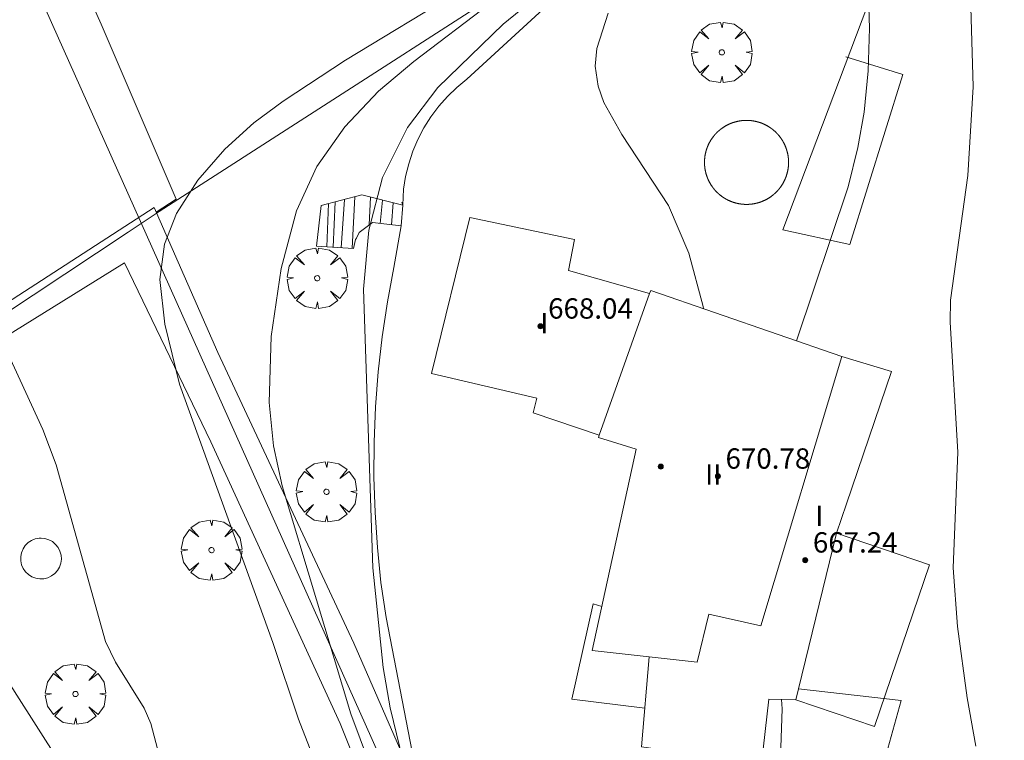
# Model space of a CAD drawing. Units: millimetres. Extents: x 421000 to 422002, y 4487999 to 4488501.
# Drawn here: x 421257 to 421296, y 4488320 to 4488349 of the extents above; entities that cross this region are included whole.
import ezdxf

# ---------------------------------------------------------------- set-up
doc = ezdxf.new("R2010")
doc.units = ezdxf.units.MM
doc.header["$MEASUREMENT"] = 0
doc.layers.get('0').update_dxf_attribs({"lineweight": 9})
for name, color, linetype, lineweight in [('f012003p_num_plantas', 252, 'Continuous', 9), ('f050002l_curvanivel_cgn', 23, 'Continuous', 9), ('f050002l_curvanivel_mae', 213, 'Continuous', 9), ('f050009p_puntocotaconstruccionelevada', 211, 'Continuous', 9), ('f061013p_arbol', 91, 'Continuous', 9), ('f070045l_muro_mur', 30, 'MURO2', 9), ('f070045l_muro_tap', 11, 'MURO2', 9), ('f070047l_seto', 91, 'Continuous', 9), ('f070048l_alambrada', 7, 'ALAMBRADA_3', 9), ('f070056l_edificacion_els', 22, 'Continuous', 9), ('f070056l_edificacion_med', 221, 'Continuous', 9), ('f070056s_edificacion_edi', 240, 'Continuous', 9), ('f070058l_elementoconstruido_bordillo', 30, 'Continuous', 9), ('f071028l_acera_escalera', 11, 'Continuous', 9), ('f071028s_acera_escalera', 11, 'Continuous', 9)]:
    doc.layers.add(name, color=color, linetype=linetype, lineweight=lineweight)
doc.styles.get("Standard").update_dxf_attribs({"font": 'arial.ttf'})
doc.styles.add('Style-s7210005_h', font='txt')
doc.linetypes.add('ALAMBRADA_3', pattern='A,6.1e-05,[1,alambrada_3.shx,S=1,R=0,X=0,Y=0],-6.119413', length=6.119474)
doc.linetypes.add('MURO2', pattern='A,3.1e-05,[1,muro2.shx,S=1,R=0,X=0,Y=0],-3.058844', length=3.058875)

# ---------------------------------------------------------------- blocks, each defined once
blk = doc.blocks.new('punto_cota_construccion_elevada')
at = {"layer": 'f050009p_puntocotaconstruccionelevada'}
h = blk.add_hatch(color=256, dxfattribs=at)
h.dxf.hatch_style = 1
edge = h.paths.add_edge_path()
edge.add_arc((0, 0), 0.1, 0, 360)
blk.add_circle((0, 0), 0.1, dxfattribs=at)
blk = doc.blocks.new('arbol')
at = {"color": 0, "linetype": 'Continuous', "lineweight": 0, "flags": 128}
for points in [[(0.96, 0.012), (1.2, 0.036), (1.128, 0.468), (0.888, 0.804), (0.528, 0.528), (0.816, 0.876), (0.48, 1.104), (0.048, 1.176), (0.012, 0.96), (-0.048, 1.176), (-0.48, 1.104), (-0.816, 0.876), (-0.504, 0.528), (-0.864, 0.804), (-1.104, 0.468), (-1.188, 0.036), (-0.936, 0.012)], [(-0.936, 0.012), (-1.188, -0.048), (-1.104, -0.48), (-0.864, -0.804), (-0.504, -0.504), (-0.816, -0.876), (-0.48, -1.116)], [(-0.48, -1.116), (-0.048, -1.188), (0.012, -0.936), (0.048, -1.188), (0.48, -1.116), (0.816, -0.876), (0.528, -0.504), (0.888, -0.804), (1.128, -0.48), (1.2, -0.048), (0.96, 0.012)]]:
    blk.add_lwpolyline(points, dxfattribs=at)
at = {"color": 0, "linetype": 'Continuous', "lineweight": 0, "extrusion": (0, 0, -1)}
for start, end in [(180.0229, 7.5946), (7.2233, 180.0229)]:
    blk.add_arc((0, 0), 0.104, start, end, dxfattribs=at)

msp = doc.modelspace()

# ---------------------------------------------------------------- linework, layer by layer
at = {"layer": 'f050002l_curvanivel_cgn'}
for points in [[(421272.341, 4488316.299, 666), (421270.469, 4488321.328, 666), (421267.772, 4488330.295, 666), (421267.428, 4488331.872, 666), (421267.258, 4488333.572, 666), (421267.341, 4488336.173, 666), (421267.729, 4488338.85, 666), (421268.328, 4488341.12, 666), (421269.134, 4488342.864, 666), (421270.234, 4488344.421, 666), (421271.559, 4488345.824, 666), (421272.951, 4488346.998, 666), (421278.953, 4488351.57, 666)], [(421271.266, 4488313.751, 667), (421268.41, 4488321.119, 667), (421267.397, 4488324.133, 667), (421263.735, 4488334.296, 667), (421263.153, 4488336.654, 667), (421262.962, 4488338.418, 667), (421263.137, 4488339.806, 667), (421263.609, 4488341.008, 667), (421264.453, 4488342.324, 667), (421265.513, 4488343.541, 667), (421266.652, 4488344.572, 667), (421267.805, 4488345.432, 667), (421270.257, 4488347.041, 667), (421274.809, 4488349.818, 667)], [(421288.006, 4488336, 663), (421290.027, 4488342.062, 663), (421290.414, 4488343.614, 663), (421290.658, 4488345, 663), (421290.822, 4488346.629, 663), (421290.867, 4488348.305, 663), (421290.817, 4488349.981, 663)], [(421295.059, 4488320.048, 662), (421294.715, 4488321.955, 662), (421294.336, 4488324.756, 662), (421294.167, 4488327.072, 662), (421294.342, 4488331.624, 662), (421294.046, 4488336.737, 662), (421294.059, 4488337.594, 662), (421294.74, 4488342.504, 662), (421294.943, 4488345.989, 662), (421294.855, 4488349.126, 662)], [(421284.345, 4488337.263, 664), (421284.333, 4488337.349, 664), (421283.764, 4488339.454, 664), (421282.964, 4488341.323, 664), (421281.129, 4488344.117, 664), (421280.419, 4488345.374, 664), (421280.193, 4488346.021, 664), (421280.086, 4488346.813, 664), (421280.147, 4488347.506, 664), (421280.595, 4488348.893, 664)], [(421271.155, 4488276.576, 668), (421270.889, 4488277.376, 668), (421269.658, 4488279.836, 668), (421268.731, 4488281.489, 668), (421267.702, 4488283.073, 668), (421265.158, 4488286.389, 668), (421264.634, 4488287.294, 668), (421264.078, 4488288.657, 668), (421263.85, 4488289.55, 668), (421263.684, 4488291.304, 668), (421264.005, 4488301.582, 668), (421263.896, 4488309.61, 668), (421263.74, 4488311.9, 668), (421263.147, 4488316.076, 668), (421262.927, 4488319.699, 668), (421262.607, 4488320.938, 668), (421262.342, 4488321.545, 668), (421261.218, 4488323.35, 668), (421260.817, 4488324.172, 668), (421258.886, 4488331.118, 668), (421258.357, 4488332.514, 668), (421257.02, 4488335.427, 668)], [(421296.174, 4488268.37, 663), (421293.954, 4488272.422, 663), (421293.621, 4488273.06, 663), (421291.392, 4488277.336, 663), (421290.802, 4488278.667, 663), (421289.127, 4488283.925, 663), (421288.227, 4488288.227, 663), (421287.135, 4488291.829, 663), (421286.817, 4488293.356, 663), (421286.786, 4488294.629, 663), (421287.071, 4488296.155, 663), (421287.652, 4488297.627, 663), (421288.982, 4488300.527, 663), (421289.367, 4488301.968, 663), (421289.456, 4488302.694, 663), (421289.459, 4488303.419, 663), (421289.25, 4488304.639, 663), (421287.8, 4488308.677, 663), (421287.492, 4488309.839, 663), (421287.304, 4488311.203, 663), (421287.199, 4488314.643, 663), (421287.438, 4488321.517, 663), (421287.413, 4488321.889, 663)]]:
    msp.add_polyline3d(points, dxfattribs=at)
at = {"layer": 'f050002l_curvanivel_mae'}
msp.add_polyline3d([(421272.399, 4488320.001, 665), (421272.02, 4488321.561, 665), (421271.74, 4488323.144, 665), (421271.336, 4488327.064, 665), (421270.967, 4488338.037, 665), (421271.175, 4488340.355, 665), (421271.722, 4488342.424, 665), (421272.696, 4488344.389, 665), (421273.899, 4488345.966, 665), (421276.463, 4488348.461, 665), (421279.871, 4488351.239, 665)], dxfattribs=at)
at = {"layer": 'f070045l_muro_mur'}
for points in [[(421291.916, 4488352.192, 662.954), (421287.466, 4488340.363, 671.649), (421290.092, 4488339.789, 671.649), (421292.176, 4488346.477, 671.649), (421289.941, 4488347.175, 666.348)], [(421272.482, 4488341.462, -113.086), (421272.516, 4488341.341, 666.933), (421272.537, 4488341.969, 666.933), (421272.617, 4488342.469, 666.933), (421272.747, 4488342.969, 666.933), (421272.907, 4488343.459, 666.933), (421273.107, 4488343.929, 666.933), (421273.347, 4488344.379, 666.933), (421273.617, 4488344.819, 666.933), (421273.927, 4488345.229, 666.933), (421274.267, 4488345.609, 666.933), (421274.637, 4488345.969, 666.933), (421275.037, 4488346.299, 666.933), (421279.937, 4488350.809, 666.995)], [(421273.92, 4488314.473, 667.545), (421271.857, 4488325.119, 667.182), (421271.657, 4488326.489, 667.182), (421271.517, 4488327.869, 665.889), (421271.427, 4488329.249, 665.889), (421271.377, 4488330.629, 665.889), (421271.387, 4488332.019, 665.889), (421271.447, 4488333.399, 665.889), (421271.547, 4488334.779, 665.889), (421271.707, 4488336.159, 665.889), (421271.917, 4488337.529, 666.933), (421272.167, 4488338.889, 666.933), (421272.45, 4488340.521, -113.086)], [(421272.778, 4488297.858, 667.427), (421271.046, 4488300.509, 667.427), (421270.936, 4488300.683, 667.45), (421264.637, 4488310.599, 668.765), (421257.327, 4488322.059, 668.751), (421252.067, 4488330.369, 669.331)], [(421258.287, 4488328.239, 668.121), (421258.437, 4488328.219, 668.121), (421258.597, 4488328.169, 668.121), (421258.737, 4488328.099, 668.121), (421258.857, 4488327.989, 668.121), (421258.957, 4488327.869, 668.121), (421259.027, 4488327.729, 668.121), (421259.077, 4488327.569, 668.121), (421259.087, 4488327.409, 668.121), (421259.067, 4488327.249, 668.121), (421259.007, 4488327.099, 668.121), (421258.927, 4488326.959, 668.751), (421258.827, 4488326.839, 668.751), (421258.697, 4488326.749, 668.751), (421258.547, 4488326.679, 668.751), (421258.397, 4488326.639, 668.751), (421258.237, 4488326.629, 668.751), (421258.077, 4488326.659, 668.751), (421257.927, 4488326.719, 668.751), (421257.787, 4488326.799, 668.751), (421257.677, 4488326.909, 668.751), (421257.587, 4488327.039, 668.121), (421257.517, 4488327.189, 668.121), (421257.487, 4488327.349, 668.121), (421257.487, 4488327.509, 668.121), (421257.517, 4488327.659, 668.121), (421257.577, 4488327.809, 668.121), (421257.667, 4488327.949, 668.121), (421257.777, 4488328.059, 668.121), (421257.907, 4488328.149, 668.121), (421258.057, 4488328.209, 668.121), (421258.217, 4488328.229, 668.121), (421258.287, 4488328.239, 668.121)]]:
    msp.add_polyline3d(points, dxfattribs=at)
at = {"layer": 'f070045l_muro_tap'}
msp.add_polyline3d([(421279.256, 4488302.539, 669.28), (421246.292, 4488376.257, 667.901), (421242.498, 4488382.4, 669.731)], dxfattribs=at)
at = {"layer": 'f070047l_seto'}
for points in [[(421242.845, 4488381.563, 669.731), (421249.601, 4488372.254, 668.223), (421252.904, 4488365.849, 668.689), (421256.635, 4488357.408, 668.689), (421260.649, 4488348.461, 667.821), (421263.594, 4488341.571, 667.861), (421262.817, 4488341.068, 667.861)], [(421280.404, 4488301.896, 665.628), (421274.995, 4488314.003, 667.545), (421270.59, 4488324.101, 667.182), (421265.241, 4488335.547, 668.121), (421262.739, 4488341.246, 667.861), (421252.968, 4488334.928, 669.331), (421245.2, 4488329.571, 671.456), (421240.965, 4488327.295, 671.456), (421237.407, 4488332.685, 671.456), (421232.749, 4488340.465, 672.439), (421231.964, 4488340.079, 672.439), (421239.66, 4488327.03, 671.456), (421233.283, 4488322.86, 672.461), (421224.059, 4488316.739, 674.094), (421217.008, 4488312.424, 674.094), (421222.424, 4488305.48, 673.435), (421228.562, 4488298.342, 672.364)], [(421229.475, 4488297.212, 672.364), (421230.318, 4488297.897, 672.364), (421218.957, 4488311.526, 674.094), (421225.184, 4488315.763, 674.094), (421234.024, 4488321.516, 672.461), (421240.745, 4488325.693, 671.214), (421248.323, 4488330.133, 669.331), (421255.157, 4488335.093, 669.331), (421261.562, 4488339.07, 667.861), (421264.96, 4488332.031, 668.121), (421270.056, 4488320.939, 667.182), (421274.378, 4488310.12, 667.545), (421278.146, 4488301.956, 665.628)]]:
    msp.add_polyline3d(points, dxfattribs=at)
at = {"layer": 'f070048l_alambrada'}
msp.add_polyline3d([(421294.017, 4488361.139, 663.543), (421288.395, 4488357.5, 665.229), (421285.56, 4488355.665, 666.079), (421282.507, 4488353.689, 666.995), (421262.937, 4488341.089, 667.861), (421261.717, 4488340.279, 667.861), (421251.737, 4488333.659, 669.331), (421240.397, 4488326.319, 671.214), (421239.425, 4488325.706, 671.338), (421230.607, 4488320.139, 672.461), (421217.753, 4488312.166, 674.58), (421217.753, 4488312.166, 674.58), (421217.282, 4488311.874, 674.658)], dxfattribs=at)
at = {"layer": 'f070056l_edificacion_els'}
for points in [[(421289.578, 4488328.429, 669.32), (421293.227, 4488327.191, 669.32), (421291.07, 4488320.83, 669.32), (421287.978, 4488321.879, 669.32)], [(421280.338, 4488325.549, 667.31), (421280.008, 4488325.649, 667.31), (421279.158, 4488321.899, 667.42), (421282.028, 4488321.549, 667.44)]]:
    msp.add_polyline3d(points, dxfattribs=at)
at = {"layer": 'f070056l_edificacion_med'}
msp.add_line((421280.238, 4488332.289, 664.349), (421282.218, 4488337.859, 664.054), dxfattribs=at)
msp.add_polyline3d([(421289.778, 4488335.389, 663.115), (421286.598, 4488324.789, 664.229), (421284.558, 4488325.239, 664.229), (421284.098, 4488323.359, 664.229), (421282.208, 4488323.559, 664.229)], dxfattribs=at)
at = {"layer": 'f070056s_edificacion_edi'}
msp.add_polyline3d([(421286.628, 4488319.349, 664.229), (421281.908, 4488320.019, 664.229), (421282.208, 4488323.559, 664.229), (421279.968, 4488323.809, 664.229), (421281.688, 4488331.739, 664.349), (421280.208, 4488332.199, 664.349), (421280.238, 4488332.289, 664.349), (421277.638, 4488333.169, 664.349), (421277.788, 4488333.749, 664.349), (421273.648, 4488334.719, 665.889), (421275.148, 4488340.859, 666.933), (421279.268, 4488339.989, 664.054), (421279.038, 4488338.769, 664.054), (421282.218, 4488337.859, 664.054), (421282.268, 4488337.979, 664.054), (421289.778, 4488335.389, 663.115), (421291.738, 4488334.799, 663.115), (421289.972, 4488329.591, 663.115), (421289.578, 4488328.429, 663.115), (421288.082, 4488322.307, 663.04), (421287.978, 4488321.879, 663.035), (421286.908, 4488321.899, 664.229)], close=True, dxfattribs=at)
at = {"layer": 'f070058l_elementoconstruido_bordillo'}
for points in [[(421287.688, 4488343.022, 663.89), (421287.688, 4488343.032, 663.89), (421287.688, 4488343.041, 663.89), (421287.688, 4488343.051, 663.89), (421287.687, 4488343.061, 663.89), (421287.687, 4488343.07, 663.89), (421287.687, 4488343.08, 663.89), (421287.687, 4488343.089, 663.89), (421287.686, 4488343.099, 663.88), (421287.686, 4488343.109, 663.88), (421287.685, 4488343.118, 663.88), (421287.684, 4488343.128, 663.88), (421287.684, 4488343.137, 663.88), (421287.683, 4488343.147, 663.88), (421287.682, 4488343.157, 663.88), (421287.682, 4488343.166, 663.88), (421287.681, 4488343.176, 663.88), (421287.68, 4488343.185, 663.88), (421287.679, 4488343.195, 663.88), (421287.678, 4488343.205, 663.88), (421287.677, 4488343.214, 663.88), (421287.676, 4488343.224, 663.88), (421287.674, 4488343.233, 663.88), (421287.673, 4488343.243, 663.88), (421287.672, 4488343.252, 663.88), (421287.67, 4488343.262, 663.88), (421287.669, 4488343.271, 663.88), (421287.668, 4488343.281, 663.88), (421287.666, 4488343.29, 663.88), (421287.664, 4488343.3, 663.88), (421287.663, 4488343.309, 663.88), (421287.661, 4488343.319, 663.88), (421287.659, 4488343.328, 663.88), (421287.657, 4488343.338, 663.88), (421287.656, 4488343.347, 663.88), (421287.654, 4488343.356, 663.88), (421287.652, 4488343.366, 663.88), (421287.65, 4488343.375, 663.88), (421287.648, 4488343.385, 663.88), (421287.645, 4488343.394, 663.88), (421287.643, 4488343.403, 663.88), (421287.641, 4488343.413, 663.88), (421287.639, 4488343.422, 663.88), (421287.636, 4488343.431, 663.88), (421287.634, 4488343.441, 663.88), (421287.632, 4488343.45, 663.88), (421287.629, 4488343.459, 663.88), (421287.626, 4488343.469, 663.88), (421287.624, 4488343.478, 663.88), (421287.621, 4488343.487, 663.88), (421287.618, 4488343.496, 663.88), (421287.616, 4488343.506, 663.88), (421287.613, 4488343.515, 663.88), (421287.61, 4488343.524, 663.88), (421287.607, 4488343.533, 663.88), (421287.604, 4488343.542, 663.88), (421287.601, 4488343.551, 663.88), (421287.598, 4488343.56, 663.88), (421287.595, 4488343.57, 663.88), (421287.591, 4488343.579, 663.88), (421287.588, 4488343.588, 663.88), (421287.585, 4488343.597, 663.88), (421287.581, 4488343.606, 663.88), (421287.578, 4488343.615, 663.88), (421287.575, 4488343.624, 663.88), (421287.571, 4488343.633, 663.88), (421287.567, 4488343.642, 663.88), (421287.564, 4488343.65, 663.88), (421287.56, 4488343.659, 663.88), (421287.556, 4488343.668, 663.88), (421287.553, 4488343.677, 663.88), (421287.549, 4488343.686, 663.88), (421287.545, 4488343.695, 663.88), (421287.541, 4488343.703, 663.88), (421287.537, 4488343.712, 663.88), (421287.533, 4488343.721, 663.88), (421287.529, 4488343.73, 663.88), (421287.525, 4488343.738, 663.88), (421287.521, 4488343.747, 663.88), (421287.516, 4488343.756, 663.88), (421287.512, 4488343.764, 663.88), (421287.508, 4488343.773, 663.88), (421287.503, 4488343.781, 663.88), (421287.499, 4488343.79, 663.88), (421287.494, 4488343.798, 663.88), (421287.49, 4488343.807, 663.88), (421287.485, 4488343.815, 663.88), (421287.481, 4488343.824, 663.88), (421287.476, 4488343.832, 663.88), (421287.471, 4488343.84, 663.88), (421287.466, 4488343.849, 663.88), (421287.462, 4488343.857, 663.88), (421287.457, 4488343.865, 663.88), (421287.452, 4488343.874, 663.88), (421287.447, 4488343.882, 663.88), (421287.442, 4488343.89, 663.88), (421287.437, 4488343.898, 663.88), (421287.432, 4488343.906, 663.88), (421287.426, 4488343.915, 663.88), (421287.421, 4488343.923, 663.88), (421287.416, 4488343.931, 663.88), (421287.411, 4488343.939, 663.88), (421287.405, 4488343.947, 663.88), (421287.4, 4488343.955, 663.88), (421287.394, 4488343.963, 663.88), (421287.389, 4488343.97, 663.88), (421287.383, 4488343.978, 663.88), (421287.378, 4488343.986, 663.89), (421287.372, 4488343.994, 663.89), (421287.366, 4488344.002, 663.89), (421287.361, 4488344.009, 663.89), (421287.355, 4488344.017, 663.89), (421287.349, 4488344.025, 663.89), (421287.343, 4488344.032, 663.89), (421287.337, 4488344.04, 663.89), (421287.331, 4488344.048, 663.89), (421287.325, 4488344.055, 663.89), (421287.319, 4488344.063, 663.89), (421287.313, 4488344.07, 663.89), (421287.307, 4488344.078, 663.89), (421287.301, 4488344.085, 663.89), (421287.295, 4488344.092, 663.89), (421287.289, 4488344.1, 663.89), (421287.282, 4488344.107, 663.89), (421287.276, 4488344.114, 663.89), (421287.27, 4488344.121, 663.89), (421287.263, 4488344.128, 663.89), (421287.257, 4488344.136, 663.89), (421287.25, 4488344.143, 663.89), (421287.244, 4488344.15, 663.89), (421287.237, 4488344.157, 663.89), (421287.23, 4488344.164, 663.89), (421287.224, 4488344.171, 663.89), (421287.217, 4488344.178, 663.89), (421287.21, 4488344.184, 663.89), (421287.204, 4488344.191, 663.89), (421287.197, 4488344.198, 663.89), (421287.19, 4488344.205, 663.89), (421287.183, 4488344.211, 663.89), (421287.176, 4488344.218, 663.89), (421287.169, 4488344.225, 663.89), (421287.162, 4488344.231, 663.89), (421287.155, 4488344.238, 663.89), (421287.148, 4488344.244, 663.89), (421287.141, 4488344.251, 663.89), (421287.134, 4488344.257, 663.89), (421287.126, 4488344.264, 663.89), (421287.119, 4488344.27, 663.89), (421287.112, 4488344.276, 663.89), (421287.105, 4488344.283, 663.89), (421287.097, 4488344.289, 663.89), (421287.09, 4488344.295, 663.89), (421287.082, 4488344.301, 663.89), (421287.075, 4488344.307, 663.89), (421287.067, 4488344.313, 663.89), (421287.06, 4488344.319, 663.89), (421287.052, 4488344.325, 663.89), (421287.045, 4488344.331, 663.89), (421287.037, 4488344.337, 663.89), (421287.03, 4488344.343, 663.89), (421287.022, 4488344.348, 663.89), (421287.014, 4488344.354, 663.89), (421287.006, 4488344.36, 663.89), (421286.999, 4488344.365, 663.89), (421286.991, 4488344.371, 663.89), (421286.983, 4488344.377, 663.89), (421286.975, 4488344.382, 663.89), (421286.967, 4488344.387, 663.89), (421286.959, 4488344.393, 663.89), (421286.951, 4488344.398, 663.89), (421286.943, 4488344.404, 663.89), (421286.935, 4488344.409, 663.89), (421286.927, 4488344.414, 663.89), (421286.919, 4488344.419, 663.89), (421286.911, 4488344.424, 663.89), (421286.902, 4488344.429, 663.89), (421286.894, 4488344.434, 663.89), (421286.886, 4488344.439, 663.89), (421286.878, 4488344.444, 663.89), (421286.869, 4488344.449, 663.89), (421286.861, 4488344.454, 663.89), (421286.853, 4488344.459, 663.89), (421286.844, 4488344.464, 663.89), (421286.836, 4488344.468, 663.89), (421286.828, 4488344.473, 663.89), (421286.819, 4488344.477, 663.89), (421286.811, 4488344.482, 663.89), (421286.802, 4488344.487, 663.89), (421286.794, 4488344.491, 663.89), (421286.785, 4488344.495, 663.89), (421286.777, 4488344.5, 663.89), (421286.768, 4488344.504, 663.89), (421286.759, 4488344.508, 663.89), (421286.751, 4488344.512, 663.89), (421286.742, 4488344.517, 663.89), (421286.733, 4488344.521, 663.89), (421286.724, 4488344.525, 663.89), (421286.716, 4488344.529, 663.89), (421286.707, 4488344.533, 663.89), (421286.698, 4488344.536, 663.89), (421286.689, 4488344.54, 663.89), (421286.681, 4488344.544, 663.89), (421286.672, 4488344.548, 663.89), (421286.663, 4488344.552, 663.89), (421286.654, 4488344.555, 663.89), (421286.645, 4488344.559, 663.89), (421286.636, 4488344.562, 663.89), (421286.627, 4488344.566, 663.89), (421286.618, 4488344.569, 663.89), (421286.609, 4488344.573, 663.89), (421286.6, 4488344.576, 663.89), (421286.591, 4488344.579, 663.89), (421286.582, 4488344.582, 663.89), (421286.573, 4488344.585, 663.89), (421286.564, 4488344.589, 663.89), (421286.555, 4488344.592, 663.89), (421286.545, 4488344.595, 663.89), (421286.536, 4488344.598, 663.94), (421286.527, 4488344.6, 663.94), (421286.518, 4488344.603, 663.94), (421286.509, 4488344.606, 663.94), (421286.499, 4488344.609, 663.94), (421286.49, 4488344.611, 663.94), (421286.481, 4488344.614, 663.94), (421286.472, 4488344.617, 663.94), (421286.462, 4488344.619, 663.94), (421286.453, 4488344.622, 663.94), (421286.444, 4488344.624, 663.94), (421286.434, 4488344.626, 663.94), (421286.425, 4488344.629, 663.94), (421286.416, 4488344.631, 663.94), (421286.406, 4488344.633, 663.94), (421286.397, 4488344.635, 663.94), (421286.388, 4488344.637, 663.94), (421286.378, 4488344.639, 663.94), (421286.369, 4488344.641, 663.94), (421286.359, 4488344.643, 663.94), (421286.35, 4488344.645, 663.94), (421286.341, 4488344.647, 663.94), (421286.331, 4488344.649, 663.94), (421286.322, 4488344.65, 663.94), (421286.312, 4488344.652, 663.94), (421286.303, 4488344.654, 663.94), (421286.293, 4488344.655, 663.94), (421286.284, 4488344.657, 663.94), (421286.274, 4488344.658, 663.94), (421286.265, 4488344.659, 663.94), (421286.255, 4488344.661, 663.94), (421286.246, 4488344.662, 663.94), (421286.236, 4488344.663, 663.94), (421286.226, 4488344.664, 663.94), (421286.217, 4488344.665, 663.94), (421286.207, 4488344.666, 663.94), (421286.198, 4488344.667, 663.94), (421286.188, 4488344.668, 663.94), (421286.179, 4488344.669, 663.94), (421286.169, 4488344.67, 663.94), (421286.159, 4488344.671, 663.94), (421286.15, 4488344.672, 663.94), (421286.14, 4488344.672, 663.94), (421286.131, 4488344.673, 663.94), (421286.121, 4488344.673, 663.94), (421286.111, 4488344.674, 663.94), (421286.102, 4488344.674, 663.94), (421286.092, 4488344.675, 663.94), (421286.083, 4488344.675, 663.94), (421286.073, 4488344.675, 663.94), (421286.063, 4488344.675, 663.94), (421286.054, 4488344.675, 663.94), (421286.044, 4488344.676, 663.94), (421286.034, 4488344.676, 663.94), (421286.025, 4488344.676, 663.94), (421286.015, 4488344.675, 663.94), (421286.006, 4488344.675, 663.94), (421285.996, 4488344.675, 663.94), (421285.986, 4488344.675, 663.94), (421285.977, 4488344.675, 663.94), (421285.967, 4488344.674, 663.94), (421285.958, 4488344.674, 663.94), (421285.948, 4488344.673, 663.94), (421285.938, 4488344.673, 663.94), (421285.929, 4488344.672, 663.94), (421285.919, 4488344.672, 663.94), (421285.91, 4488344.671, 663.94), (421285.9, 4488344.67, 663.94), (421285.89, 4488344.669, 663.94), (421285.881, 4488344.668, 663.94), (421285.871, 4488344.667, 663.94), (421285.862, 4488344.666, 663.94), (421285.852, 4488344.665, 663.94), (421285.843, 4488344.664, 663.94), (421285.833, 4488344.663, 663.94), (421285.823, 4488344.662, 663.94), (421285.814, 4488344.661, 663.94), (421285.804, 4488344.659, 663.94), (421285.795, 4488344.658, 663.94), (421285.785, 4488344.657, 663.94), (421285.776, 4488344.655, 663.94), (421285.766, 4488344.654, 663.94), (421285.757, 4488344.652, 663.94), (421285.747, 4488344.65, 663.94), (421285.738, 4488344.649, 663.95), (421285.728, 4488344.647, 663.95), (421285.719, 4488344.645, 663.95), (421285.71, 4488344.643, 663.95), (421285.7, 4488344.641, 663.95), (421285.691, 4488344.639, 663.95), (421285.681, 4488344.637, 663.95), (421285.672, 4488344.635, 663.95), (421285.663, 4488344.633, 663.95), (421285.653, 4488344.631, 663.95), (421285.644, 4488344.629, 663.95), (421285.634, 4488344.626, 663.95), (421285.625, 4488344.624, 663.95), (421285.616, 4488344.622, 663.95), (421285.607, 4488344.619, 663.95), (421285.597, 4488344.617, 663.95), (421285.588, 4488344.614, 663.95), (421285.579, 4488344.611, 663.95), (421285.569, 4488344.609, 663.95), (421285.56, 4488344.606, 663.95), (421285.551, 4488344.603, 663.95), (421285.542, 4488344.6, 663.95), (421285.533, 4488344.598, 663.95), (421285.524, 4488344.595, 663.95), (421285.514, 4488344.592, 663.95), (421285.505, 4488344.589, 663.95), (421285.496, 4488344.585, 663.95), (421285.487, 4488344.582, 663.95), (421285.478, 4488344.579, 663.95), (421285.469, 4488344.576, 663.95), (421285.46, 4488344.573, 663.95), (421285.451, 4488344.569, 663.95), (421285.442, 4488344.566, 663.95), (421285.433, 4488344.562, 663.95), (421285.424, 4488344.559, 663.95), (421285.415, 4488344.555, 663.95), (421285.406, 4488344.552, 663.95), (421285.397, 4488344.548, 663.95), (421285.388, 4488344.544, 663.95), (421285.38, 4488344.54, 663.95), (421285.371, 4488344.536, 663.95), (421285.362, 4488344.533, 663.95), (421285.353, 4488344.529, 663.95), (421285.344, 4488344.525, 663.95), (421285.336, 4488344.521, 663.95), (421285.327, 4488344.517, 663.95), (421285.318, 4488344.512, 663.95), (421285.31, 4488344.508, 663.95), (421285.301, 4488344.504, 663.95), (421285.292, 4488344.5, 663.95), (421285.284, 4488344.495, 663.95), (421285.275, 4488344.491, 663.95), (421285.267, 4488344.487, 663.95), (421285.258, 4488344.482, 663.95), (421285.25, 4488344.477, 663.95), (421285.241, 4488344.473, 663.95), (421285.233, 4488344.468, 663.95), (421285.224, 4488344.464, 663.95), (421285.216, 4488344.459, 663.95), (421285.208, 4488344.454, 663.95), (421285.199, 4488344.449, 663.95), (421285.191, 4488344.444, 663.95), (421285.183, 4488344.439, 663.95), (421285.175, 4488344.434, 663.95), (421285.166, 4488344.429, 663.95), (421285.158, 4488344.424, 663.95), (421285.15, 4488344.419, 663.95), (421285.142, 4488344.414, 663.95), (421285.134, 4488344.409, 663.95), (421285.126, 4488344.404, 663.95), (421285.118, 4488344.398, 663.95), (421285.11, 4488344.393, 663.95), (421285.102, 4488344.387, 663.95), (421285.094, 4488344.382, 663.95), (421285.086, 4488344.377, 663.95), (421285.078, 4488344.371, 663.95), (421285.07, 4488344.365, 663.95), (421285.063, 4488344.36, 663.95), (421285.055, 4488344.354, 663.95), (421285.047, 4488344.348, 663.95), (421285.039, 4488344.343, 663.95), (421285.032, 4488344.337, 663.95), (421285.024, 4488344.331, 663.95), (421285.017, 4488344.325, 663.95), (421285.009, 4488344.319, 663.95), (421285.001, 4488344.313, 663.95), (421284.994, 4488344.307, 663.95), (421284.986, 4488344.301, 663.95), (421284.979, 4488344.295, 663.95), (421284.972, 4488344.289, 663.95), (421284.964, 4488344.283, 663.95), (421284.957, 4488344.276, 663.95), (421284.95, 4488344.27, 663.95), (421284.942, 4488344.264, 663.95), (421284.935, 4488344.257, 663.95), (421284.928, 4488344.251, 663.95), (421284.921, 4488344.244, 663.95), (421284.914, 4488344.238, 663.95), (421284.907, 4488344.231, 663.95), (421284.9, 4488344.225, 663.95), (421284.893, 4488344.218, 663.95), (421284.886, 4488344.211, 663.95), (421284.879, 4488344.205, 663.95), (421284.872, 4488344.198, 663.95), (421284.865, 4488344.191, 663.95), (421284.859, 4488344.184, 663.95), (421284.852, 4488344.178, 663.86), (421284.845, 4488344.171, 663.86), (421284.838, 4488344.164, 663.86), (421284.832, 4488344.157, 663.86), (421284.825, 4488344.15, 663.86), (421284.819, 4488344.143, 663.86), (421284.812, 4488344.136, 663.86), (421284.806, 4488344.128, 663.86), (421284.799, 4488344.121, 663.86), (421284.793, 4488344.114, 663.86), (421284.787, 4488344.107, 663.86), (421284.78, 4488344.1, 663.86), (421284.774, 4488344.092, 663.86), (421284.768, 4488344.085, 663.86), (421284.762, 4488344.078, 663.86), (421284.756, 4488344.07, 663.86), (421284.75, 4488344.063, 663.86), (421284.743, 4488344.055, 664), (421284.738, 4488344.048, 664), (421284.732, 4488344.04, 664), (421284.726, 4488344.032, 664), (421284.72, 4488344.025, 664), (421284.714, 4488344.017, 664), (421284.708, 4488344.009, 664), (421284.703, 4488344.002, 664), (421284.697, 4488343.994, 664), (421284.691, 4488343.986, 664), (421284.686, 4488343.978, 664), (421284.68, 4488343.97, 664), (421284.675, 4488343.963, 664), (421284.669, 4488343.955, 664), (421284.664, 4488343.947, 664), (421284.658, 4488343.939, 664), (421284.653, 4488343.931, 664), (421284.648, 4488343.923, 664), (421284.643, 4488343.915, 664), (421284.637, 4488343.906, 664), (421284.632, 4488343.898, 664), (421284.627, 4488343.89, 664), (421284.622, 4488343.882, 664), (421284.617, 4488343.874, 664), (421284.612, 4488343.865, 664), (421284.607, 4488343.857, 664), (421284.603, 4488343.849, 664), (421284.598, 4488343.84, 664), (421284.593, 4488343.832, 664), (421284.588, 4488343.824, 664), (421284.584, 4488343.815, 664), (421284.579, 4488343.807, 664), (421284.575, 4488343.798, 664), (421284.57, 4488343.79, 664), (421284.566, 4488343.781, 664), (421284.561, 4488343.773, 664), (421284.557, 4488343.764, 664), (421284.553, 4488343.756, 664), (421284.548, 4488343.747, 664), (421284.544, 4488343.738, 664), (421284.54, 4488343.73, 664), (421284.536, 4488343.721, 664), (421284.532, 4488343.712, 664), (421284.528, 4488343.703, 664), (421284.524, 4488343.695, 664), (421284.52, 4488343.686, 664), (421284.516, 4488343.677, 664), (421284.512, 4488343.668, 664), (421284.509, 4488343.659, 664), (421284.505, 4488343.65, 664), (421284.501, 4488343.642, 664), (421284.498, 4488343.633, 664), (421284.494, 4488343.624, 664), (421284.491, 4488343.615, 664), (421284.487, 4488343.606, 664), (421284.484, 4488343.597, 664), (421284.481, 4488343.588, 664), (421284.478, 4488343.579, 664), (421284.474, 4488343.57, 664), (421284.471, 4488343.56, 664), (421284.468, 4488343.551, 664), (421284.465, 4488343.542, 664), (421284.462, 4488343.533, 664), (421284.459, 4488343.524, 664), (421284.456, 4488343.515, 664), (421284.453, 4488343.506, 664), (421284.451, 4488343.496, 664), (421284.448, 4488343.487, 664), (421284.445, 4488343.478, 664), (421284.442, 4488343.469, 664), (421284.44, 4488343.459, 664), (421284.437, 4488343.45, 664), (421284.435, 4488343.441, 664), (421284.433, 4488343.431, 664), (421284.43, 4488343.422, 664), (421284.428, 4488343.413, 664), (421284.426, 4488343.403, 664), (421284.423, 4488343.394, 664), (421284.421, 4488343.385, 664), (421284.419, 4488343.375, 664), (421284.417, 4488343.366, 664), (421284.415, 4488343.356, 664), (421284.413, 4488343.347, 664), (421284.411, 4488343.338, 664), (421284.41, 4488343.328, 664), (421284.408, 4488343.319, 664), (421284.406, 4488343.309, 664), (421284.405, 4488343.3, 664), (421284.403, 4488343.29, 664), (421284.401, 4488343.281, 664), (421284.4, 4488343.271, 664), (421284.399, 4488343.262, 664), (421284.397, 4488343.252, 664), (421284.396, 4488343.243, 664), (421284.395, 4488343.233, 664), (421284.393, 4488343.224, 664), (421284.392, 4488343.214, 664), (421284.391, 4488343.205, 664), (421284.39, 4488343.195, 664), (421284.389, 4488343.185, 664), (421284.388, 4488343.176, 664), (421284.387, 4488343.166, 664), (421284.387, 4488343.157, 664), (421284.386, 4488343.147, 664), (421284.385, 4488343.137, 664), (421284.384, 4488343.128, 664), (421284.384, 4488343.118, 664), (421284.383, 4488343.109, 664), (421284.383, 4488343.099, 664), (421284.382, 4488343.089, 664), (421284.382, 4488343.08, 664), (421284.382, 4488343.07, 664), (421284.381, 4488343.061, 664), (421284.381, 4488343.051, 664), (421284.381, 4488343.041, 664), (421284.381, 4488343.032, 664), (421284.381, 4488343.022, 664), (421284.381, 4488343.013, 664), (421284.381, 4488343.003, 664), (421284.381, 4488342.993, 664), (421284.381, 4488342.984, 664), (421284.382, 4488342.974, 664), (421284.382, 4488342.964, 664), (421284.382, 4488342.955, 664), (421284.383, 4488342.945, 664), (421284.383, 4488342.936, 664), (421284.384, 4488342.926, 664), (421284.384, 4488342.916, 664), (421284.385, 4488342.907, 664), (421284.386, 4488342.897, 664), (421284.387, 4488342.888, 664), (421284.387, 4488342.878, 664), (421284.388, 4488342.868, 664), (421284.389, 4488342.859, 664), (421284.39, 4488342.849, 664), (421284.391, 4488342.84, 664), (421284.392, 4488342.83, 664), (421284.393, 4488342.821, 664), (421284.395, 4488342.811, 664), (421284.396, 4488342.802, 664), (421284.397, 4488342.792, 664), (421284.399, 4488342.783, 664), (421284.4, 4488342.773, 664), (421284.401, 4488342.763, 664), (421284.403, 4488342.754, 664), (421284.405, 4488342.744, 664), (421284.406, 4488342.735, 664), (421284.408, 4488342.726, 664), (421284.41, 4488342.716, 664), (421284.411, 4488342.707, 664), (421284.413, 4488342.697, 664), (421284.415, 4488342.688, 664), (421284.417, 4488342.678, 664), (421284.419, 4488342.669, 664), (421284.421, 4488342.66, 664), (421284.423, 4488342.65, 664), (421284.426, 4488342.641, 664), (421284.428, 4488342.631, 664), (421284.43, 4488342.622, 664), (421284.433, 4488342.613, 664), (421284.435, 4488342.603, 664), (421284.437, 4488342.594, 664), (421284.44, 4488342.585, 664), (421284.442, 4488342.576, 664), (421284.445, 4488342.566, 664), (421284.448, 4488342.557, 664), (421284.451, 4488342.548, 664), (421284.453, 4488342.539, 664), (421284.456, 4488342.53, 664), (421284.459, 4488342.52, 664), (421284.462, 4488342.511, 664), (421284.465, 4488342.502, 664), (421284.468, 4488342.493, 664), (421284.471, 4488342.484, 664), (421284.474, 4488342.475, 664), (421284.478, 4488342.466, 664), (421284.481, 4488342.457, 664), (421284.484, 4488342.448, 664), (421284.487, 4488342.439, 664), (421284.491, 4488342.43, 664), (421284.494, 4488342.421, 664), (421284.498, 4488342.412, 664), (421284.501, 4488342.403, 664), (421284.505, 4488342.394, 664), (421284.509, 4488342.385, 664), (421284.512, 4488342.376, 664), (421284.516, 4488342.367, 663.99), (421284.52, 4488342.358, 663.99), (421284.524, 4488342.35, 663.99), (421284.528, 4488342.341, 663.99), (421284.532, 4488342.332, 663.99), (421284.536, 4488342.323, 663.99), (421284.54, 4488342.315, 663.99), (421284.544, 4488342.306, 663.99), (421284.548, 4488342.297, 663.99), (421284.553, 4488342.289, 663.99), (421284.557, 4488342.28, 663.99), (421284.561, 4488342.271, 663.99), (421284.566, 4488342.263, 663.99), (421284.57, 4488342.254, 663.99), (421284.575, 4488342.246, 663.99), (421284.579, 4488342.237, 663.99), (421284.584, 4488342.229, 663.99), (421284.588, 4488342.221, 663.99), (421284.593, 4488342.212, 663.99), (421284.598, 4488342.204, 663.99), (421284.603, 4488342.195, 663.99), (421284.607, 4488342.187, 663.99), (421284.612, 4488342.179, 663.99), (421284.617, 4488342.171, 663.99), (421284.622, 4488342.162, 663.99), (421284.627, 4488342.154, 663.99), (421284.632, 4488342.146, 663.99), (421284.637, 4488342.138, 663.99), (421284.643, 4488342.13, 663.99), (421284.648, 4488342.122, 663.99), (421284.653, 4488342.114, 663.99), (421284.658, 4488342.106, 663.99), (421284.664, 4488342.098, 663.99), (421284.669, 4488342.09, 663.99), (421284.675, 4488342.082, 663.99), (421284.68, 4488342.074, 663.99), (421284.686, 4488342.066, 663.99), (421284.691, 4488342.058, 663.99), (421284.697, 4488342.05, 663.99), (421284.703, 4488342.043, 663.99), (421284.708, 4488342.035, 663.99), (421284.714, 4488342.027, 663.99), (421284.72, 4488342.019, 663.99), (421284.726, 4488342.012, 663.99), (421284.732, 4488342.004, 664), (421284.738, 4488341.997, 664), (421284.743, 4488341.989, 664), (421284.75, 4488341.982, 664), (421284.756, 4488341.974, 664), (421284.762, 4488341.967, 664), (421284.768, 4488341.959, 664), (421284.774, 4488341.952, 664), (421284.78, 4488341.945, 664), (421284.787, 4488341.937, 664), (421284.793, 4488341.93, 664), (421284.799, 4488341.923, 664), (421284.806, 4488341.916, 664), (421284.812, 4488341.909, 664), (421284.819, 4488341.902, 664), (421284.825, 4488341.895, 664), (421284.832, 4488341.887, 664), (421284.838, 4488341.881, 664), (421284.845, 4488341.874, 664), (421284.852, 4488341.867, 664), (421284.859, 4488341.86, 664), (421284.865, 4488341.853, 664), (421284.872, 4488341.846, 664), (421284.879, 4488341.839, 664), (421284.886, 4488341.833, 664), (421284.893, 4488341.826, 664), (421284.9, 4488341.819, 664), (421284.907, 4488341.813, 664), (421284.914, 4488341.806, 664), (421284.921, 4488341.8, 664), (421284.928, 4488341.793, 664), (421284.935, 4488341.787, 664), (421284.942, 4488341.781, 664), (421284.95, 4488341.774, 664), (421284.957, 4488341.768, 664), (421284.964, 4488341.762, 664), (421284.972, 4488341.756, 664), (421284.979, 4488341.749, 664), (421284.986, 4488341.743, 664), (421284.994, 4488341.737, 664), (421285.001, 4488341.731, 664), (421285.009, 4488341.725, 664), (421285.017, 4488341.719, 664), (421285.024, 4488341.713, 664), (421285.032, 4488341.707, 664), (421285.039, 4488341.702, 664), (421285.047, 4488341.696, 664), (421285.055, 4488341.69, 664), (421285.063, 4488341.684, 664), (421285.07, 4488341.679, 664), (421285.078, 4488341.673, 664), (421285.086, 4488341.668, 664), (421285.094, 4488341.662, 664), (421285.102, 4488341.657, 664), (421285.11, 4488341.651, 664), (421285.118, 4488341.646, 664), (421285.126, 4488341.641, 664), (421285.134, 4488341.635, 664), (421285.142, 4488341.63, 664), (421285.15, 4488341.625, 664), (421285.158, 4488341.62, 664), (421285.166, 4488341.615, 664), (421285.175, 4488341.61, 664), (421285.183, 4488341.605, 664), (421285.191, 4488341.6, 664), (421285.199, 4488341.595, 664), (421285.208, 4488341.59, 664), (421285.216, 4488341.585, 664), (421285.224, 4488341.581, 664), (421285.233, 4488341.576, 664), (421285.241, 4488341.571, 664), (421285.25, 4488341.567, 664), (421285.258, 4488341.562, 664), (421285.267, 4488341.558, 664), (421285.275, 4488341.553, 664), (421285.284, 4488341.549, 664), (421285.292, 4488341.545, 664), (421285.301, 4488341.54, 664), (421285.31, 4488341.536, 664), (421285.318, 4488341.532, 664), (421285.327, 4488341.528, 664), (421285.336, 4488341.524, 664), (421285.344, 4488341.52, 664), (421285.353, 4488341.516, 664), (421285.362, 4488341.512, 664), (421285.371, 4488341.508, 664), (421285.38, 4488341.504, 664), (421285.388, 4488341.5, 664), (421285.397, 4488341.496, 664), (421285.406, 4488341.493, 664), (421285.415, 4488341.489, 664), (421285.424, 4488341.486, 664), (421285.433, 4488341.482, 664), (421285.442, 4488341.479, 664), (421285.451, 4488341.475, 664), (421285.46, 4488341.472, 664), (421285.469, 4488341.468, 664), (421285.478, 4488341.465, 664), (421285.487, 4488341.462, 664), (421285.496, 4488341.459, 664), (421285.505, 4488341.456, 664), (421285.514, 4488341.453, 664), (421285.524, 4488341.45, 664), (421285.533, 4488341.447, 664), (421285.542, 4488341.444, 664), (421285.551, 4488341.441, 664), (421285.56, 4488341.438, 664), (421285.569, 4488341.435, 664), (421285.579, 4488341.433, 664), (421285.588, 4488341.43, 664), (421285.597, 4488341.428, 663.99), (421285.607, 4488341.425, 663.99), (421285.616, 4488341.423, 663.99), (421285.625, 4488341.42, 663.99), (421285.634, 4488341.418, 663.99), (421285.644, 4488341.416, 663.99), (421285.653, 4488341.413, 663.99), (421285.663, 4488341.411, 663.99), (421285.672, 4488341.409, 663.99), (421285.681, 4488341.407, 663.99), (421285.691, 4488341.405, 663.99), (421285.7, 4488341.403, 663.99), (421285.71, 4488341.401, 663.99), (421285.719, 4488341.399, 663.99), (421285.728, 4488341.397, 663.99), (421285.738, 4488341.396, 663.99), (421285.747, 4488341.394, 663.99), (421285.757, 4488341.392, 663.99), (421285.766, 4488341.391, 663.99), (421285.776, 4488341.389, 663.99), (421285.785, 4488341.388, 663.99), (421285.795, 4488341.386, 663.99), (421285.804, 4488341.385, 663.99), (421285.814, 4488341.384, 663.99), (421285.823, 4488341.382, 663.99), (421285.833, 4488341.381, 663.99), (421285.843, 4488341.38, 663.99), (421285.852, 4488341.379, 663.99), (421285.862, 4488341.378, 663.99), (421285.871, 4488341.377, 663.99), (421285.881, 4488341.376, 663.99), (421285.89, 4488341.375, 663.99), (421285.9, 4488341.374, 663.99), (421285.91, 4488341.373, 663.99), (421285.919, 4488341.373, 663.99), (421285.929, 4488341.372, 663.99), (421285.938, 4488341.372, 663.99), (421285.948, 4488341.371, 663.99), (421285.958, 4488341.371, 663.99), (421285.967, 4488341.37, 663.99), (421285.977, 4488341.37, 663.99), (421285.986, 4488341.369, 663.99), (421285.996, 4488341.369, 663.99), (421286.006, 4488341.369, 663.99), (421286.015, 4488341.369, 663.99), (421286.025, 4488341.369, 663.99), (421286.034, 4488341.369, 663.99), (421286.044, 4488341.369, 663.99), (421286.054, 4488341.369, 663.99), (421286.063, 4488341.369, 663.99), (421286.073, 4488341.369, 663.99), (421286.083, 4488341.369, 663.99), (421286.092, 4488341.37, 663.99), (421286.102, 4488341.37, 663.99), (421286.111, 4488341.371, 663.99), (421286.121, 4488341.371, 663.99), (421286.131, 4488341.372, 663.99), (421286.14, 4488341.372, 663.99), (421286.15, 4488341.373, 663.99), (421286.159, 4488341.373, 663.99), (421286.169, 4488341.374, 663.99), (421286.179, 4488341.375, 663.99), (421286.188, 4488341.376, 663.99), (421286.198, 4488341.377, 663.99), (421286.207, 4488341.378, 663.99), (421286.217, 4488341.379, 663.99), (421286.226, 4488341.38, 663.99), (421286.236, 4488341.381, 663.99), (421286.246, 4488341.382, 663.99), (421286.255, 4488341.384, 663.99), (421286.265, 4488341.385, 663.99), (421286.274, 4488341.386, 663.99), (421286.284, 4488341.388, 663.99), (421286.293, 4488341.389, 663.99), (421286.303, 4488341.391, 663.99), (421286.312, 4488341.392, 663.99), (421286.322, 4488341.394, 663.99), (421286.331, 4488341.396, 663.99), (421286.341, 4488341.397, 663.99), (421286.35, 4488341.399, 663.99), (421286.359, 4488341.401, 663.99), (421286.369, 4488341.403, 663.99), (421286.378, 4488341.405, 663.99), (421286.388, 4488341.407, 663.99), (421286.397, 4488341.409, 663.99), (421286.406, 4488341.411, 663.99), (421286.416, 4488341.413, 663.99), (421286.425, 4488341.416, 663.99), (421286.434, 4488341.418, 663.99), (421286.444, 4488341.42, 663.99), (421286.453, 4488341.423, 663.99), (421286.462, 4488341.425, 663.99), (421286.472, 4488341.428, 663.99), (421286.481, 4488341.43, 663.99), (421286.49, 4488341.433, 663.99), (421286.499, 4488341.435, 663.99), (421286.509, 4488341.438, 663.99), (421286.518, 4488341.441, 663.99), (421286.527, 4488341.444, 663.99), (421286.536, 4488341.447, 663.99), (421286.545, 4488341.45, 663.99), (421286.555, 4488341.453, 663.99), (421286.564, 4488341.456, 663.99), (421286.573, 4488341.459, 663.99), (421286.582, 4488341.462, 663.99), (421286.591, 4488341.465, 663.99), (421286.6, 4488341.468, 663.98), (421286.609, 4488341.472, 663.98), (421286.618, 4488341.475, 663.98), (421286.627, 4488341.479, 663.98), (421286.636, 4488341.482, 663.98), (421286.645, 4488341.486, 663.98), (421286.654, 4488341.489, 663.98), (421286.663, 4488341.493, 663.98), (421286.672, 4488341.496, 663.98), (421286.681, 4488341.5, 663.98), (421286.689, 4488341.504, 663.98), (421286.698, 4488341.508, 663.98), (421286.707, 4488341.512, 663.98), (421286.716, 4488341.516, 663.98), (421286.724, 4488341.52, 663.98), (421286.733, 4488341.524, 663.98), (421286.742, 4488341.528, 663.98), (421286.751, 4488341.532, 663.98), (421286.759, 4488341.536, 663.98), (421286.768, 4488341.54, 663.98), (421286.777, 4488341.545, 663.98), (421286.785, 4488341.549, 663.98), (421286.794, 4488341.553, 663.98), (421286.802, 4488341.558, 663.98), (421286.811, 4488341.562, 663.98), (421286.819, 4488341.567, 663.98), (421286.828, 4488341.571, 663.98), (421286.836, 4488341.576, 663.98), (421286.844, 4488341.581, 663.98), (421286.853, 4488341.585, 663.98), (421286.861, 4488341.59, 663.98), (421286.869, 4488341.595, 663.98), (421286.878, 4488341.6, 663.98), (421286.886, 4488341.605, 663.98), (421286.894, 4488341.61, 663.98), (421286.902, 4488341.615, 663.98), (421286.911, 4488341.62, 663.98), (421286.919, 4488341.625, 663.98), (421286.927, 4488341.63, 663.98), (421286.935, 4488341.635, 663.98), (421286.943, 4488341.641, 663.98), (421286.951, 4488341.646, 663.98), (421286.959, 4488341.651, 663.98), (421286.967, 4488341.657, 663.98), (421286.975, 4488341.662, 663.98), (421286.983, 4488341.668, 663.98), (421286.991, 4488341.673, 663.98), (421286.999, 4488341.679, 663.98), (421287.006, 4488341.684, 663.98), (421287.014, 4488341.69, 663.98), (421287.022, 4488341.696, 663.98), (421287.03, 4488341.702, 663.98), (421287.037, 4488341.707, 663.98), (421287.045, 4488341.713, 663.98), (421287.052, 4488341.719, 663.98), (421287.06, 4488341.725, 663.98), (421287.067, 4488341.731, 663.98), (421287.075, 4488341.737, 663.98), (421287.082, 4488341.743, 663.98), (421287.09, 4488341.749, 663.98), (421287.097, 4488341.756, 663.98), (421287.105, 4488341.762, 663.98), (421287.112, 4488341.768, 663.98), (421287.119, 4488341.774, 663.98), (421287.126, 4488341.781, 663.98), (421287.134, 4488341.787, 663.98), (421287.141, 4488341.793, 663.98), (421287.148, 4488341.8, 663.98), (421287.155, 4488341.806, 663.98), (421287.162, 4488341.813, 663.98), (421287.169, 4488341.819, 663.98), (421287.176, 4488341.826, 663.98), (421287.183, 4488341.833, 663.98), (421287.19, 4488341.839, 663.98), (421287.197, 4488341.846, 663.98), (421287.204, 4488341.853, 663.98), (421287.21, 4488341.86, 663.98), (421287.217, 4488341.867, 663.98), (421287.224, 4488341.874, 663.98), (421287.23, 4488341.881, 663.98), (421287.237, 4488341.887, 663.98), (421287.244, 4488341.895, 663.98), (421287.25, 4488341.902, 663.98), (421287.257, 4488341.909, 663.98), (421287.263, 4488341.916, 663.98), (421287.27, 4488341.923, 663.98), (421287.276, 4488341.93, 663.98), (421287.282, 4488341.937, 663.98), (421287.289, 4488341.945, 663.98), (421287.295, 4488341.952, 663.98), (421287.301, 4488341.959, 663.98), (421287.307, 4488341.967, 663.98), (421287.313, 4488341.974, 663.98), (421287.319, 4488341.982, 663.98), (421287.325, 4488341.989, 663.98), (421287.331, 4488341.997, 663.98), (421287.337, 4488342.004, 663.98), (421287.343, 4488342.012, 663.98), (421287.349, 4488342.019, 663.98), (421287.355, 4488342.027, 663.98), (421287.361, 4488342.035, 663.98), (421287.366, 4488342.043, 663.98), (421287.372, 4488342.05, 663.98), (421287.378, 4488342.058, 663.98), (421287.383, 4488342.066, 663.98), (421287.389, 4488342.074, 663.98), (421287.394, 4488342.082, 663.98), (421287.4, 4488342.09, 663.98), (421287.405, 4488342.098, 663.98), (421287.411, 4488342.106, 663.98), (421287.416, 4488342.114, 663.98), (421287.421, 4488342.122, 663.98), (421287.426, 4488342.13, 663.98), (421287.432, 4488342.138, 663.98), (421287.437, 4488342.146, 663.98), (421287.442, 4488342.154, 663.98), (421287.447, 4488342.162, 663.98), (421287.452, 4488342.171, 663.98), (421287.457, 4488342.179, 663.47), (421287.462, 4488342.187, 663.47), (421287.466, 4488342.195, 663.47), (421287.471, 4488342.204, 663.47), (421287.476, 4488342.212, 663.47), (421287.481, 4488342.221, 663.47), (421287.485, 4488342.229, 663.47), (421287.49, 4488342.237, 663.47), (421287.494, 4488342.246, 663.47), (421287.499, 4488342.254, 663.47), (421287.503, 4488342.263, 663.47), (421287.508, 4488342.271, 663.47), (421287.512, 4488342.28, 663.47), (421287.516, 4488342.289, 663.47), (421287.521, 4488342.297, 663.47), (421287.525, 4488342.306, 663.47), (421287.529, 4488342.315, 663.47), (421287.533, 4488342.323, 663.47), (421287.537, 4488342.332, 663.47), (421287.541, 4488342.341, 663.47), (421287.545, 4488342.35, 663.47), (421287.549, 4488342.358, 663.47), (421287.553, 4488342.367, 663.47), (421287.556, 4488342.376, 663.47), (421287.56, 4488342.385, 663.47), (421287.564, 4488342.394, 663.47), (421287.567, 4488342.403, 663.47), (421287.571, 4488342.412, 663.47), (421287.575, 4488342.421, 663.47), (421287.578, 4488342.43, 663.47), (421287.581, 4488342.439, 663.47), (421287.585, 4488342.448, 663.47), (421287.588, 4488342.457, 663.47), (421287.591, 4488342.466, 663.89), (421287.595, 4488342.475, 663.89), (421287.598, 4488342.484, 663.89), (421287.601, 4488342.493, 663.89), (421287.604, 4488342.502, 663.89), (421287.607, 4488342.511, 663.89), (421287.61, 4488342.52, 663.89), (421287.613, 4488342.53, 663.89), (421287.616, 4488342.539, 663.89), (421287.618, 4488342.548, 663.89), (421287.621, 4488342.557, 663.89), (421287.624, 4488342.566, 663.89), (421287.626, 4488342.576, 663.89), (421287.629, 4488342.585, 663.89), (421287.632, 4488342.594, 663.89), (421287.634, 4488342.603, 663.89), (421287.636, 4488342.613, 663.89), (421287.639, 4488342.622, 663.89), (421287.641, 4488342.631, 663.89), (421287.643, 4488342.641, 663.89), (421287.645, 4488342.65, 663.89), (421287.648, 4488342.66, 663.89), (421287.65, 4488342.669, 663.89), (421287.652, 4488342.678, 663.89), (421287.654, 4488342.688, 663.89), (421287.656, 4488342.697, 663.89), (421287.657, 4488342.707, 663.89), (421287.659, 4488342.716, 663.89), (421287.661, 4488342.726, 663.89), (421287.663, 4488342.735, 663.89), (421287.664, 4488342.744, 663.89), (421287.666, 4488342.754, 663.89), (421287.668, 4488342.763, 663.89), (421287.669, 4488342.773, 663.89), (421287.67, 4488342.783, 663.89), (421287.672, 4488342.792, 663.89), (421287.673, 4488342.802, 663.89), (421287.674, 4488342.811, 663.89), (421287.676, 4488342.821, 663.89), (421287.677, 4488342.83, 663.89), (421287.678, 4488342.84, 663.89), (421287.679, 4488342.849, 663.89), (421287.68, 4488342.859, 663.89), (421287.681, 4488342.868, 663.89), (421287.682, 4488342.878, 663.89), (421287.682, 4488342.888, 663.89), (421287.683, 4488342.897, 663.89), (421287.684, 4488342.907, 663.89), (421287.684, 4488342.916, 663.89), (421287.685, 4488342.926, 663.89), (421287.686, 4488342.936, 663.89), (421287.686, 4488342.945, 663.89), (421287.687, 4488342.955, 663.89), (421287.687, 4488342.964, 663.89), (421287.687, 4488342.974, 663.89), (421287.687, 4488342.984, 663.89), (421287.688, 4488342.993, 663.89), (421287.688, 4488343.003, 663.89), (421287.688, 4488343.013, 663.89)], [(421290.752, 4488298.444, 661.694), (421289.385, 4488303.198, 663), (421288.628, 4488306.923, 662.98), (421288.809, 4488307.65, 662.98), (421288.991, 4488308.77, 662.79), (421288.9, 4488309.558, 662.86), (421288.718, 4488310.012, 662.86), (421288.264, 4488310.466, 662.9), (421287.749, 4488310.557, 662.94), (421287.81, 4488311.466, 662.88), (421287.84, 4488313.252, 662.86), (421287.992, 4488315.069, 662.82), (421288.204, 4488316.916, 662.77), (421291.129, 4488316.581, 662.39), (421291.463, 4488319.488, 662.28), (421292.111, 4488321.853, 662.23), (421288.082, 4488322.307, 663.69)]]:
    msp.add_polyline3d(points, dxfattribs=at)
at = {"layer": 'f071028l_acera_escalera'}
for p, q in [((421270.622, 4488341.67, 665.349), (421270.517, 4488339.642, 665.197)), ((421271.239, 4488341.658, 665.07), (421271.193, 4488340.563, 665.001)), ((421269.591, 4488341.4, 665.837), (421269.525, 4488339.698, 665.71)), ((421269.85, 4488341.468, 665.714), (421269.781, 4488339.684, 665.578)), ((421270.219, 4488341.564, 665.54), (421270.095, 4488339.666, 665.415)), ((421271.721, 4488341.538, 664.861), (421271.624, 4488340.623, 664.818)), ((421272.141, 4488341.434, 664.678), (421272.064, 4488340.568, 664.628))]:
    msp.add_line(p, q, dxfattribs=at)
at = {"layer": 'f071028s_acera_escalera'}
msp.add_polyline3d([(421270.58, 4488339.638, 665.16), (421269.12, 4488339.722, 665.92), (421269.303, 4488341.324, 665.97), (421270.898, 4488341.742, 665.22), (421272.516, 4488341.341, 664.52), (421272.45, 4488340.521, 664.46), (421271.322, 4488340.66, 664.95), (421270.802, 4488340.269, 665.16), (421270.69, 4488340.037, 665.16), (421270.652, 4488339.985, 665.16)], close=True, dxfattribs=at)

# ---------------------------------------------------------------- block references
at = {"layer": 'f050009p_puntocotaconstruccionelevada'}
for p in [(421277.931, 4488336.574, 668.04), (421282.658, 4488331.049, 671.37), (421284.909, 4488330.669, 670.78), (421288.345, 4488327.369, 667.24)]:
    msp.add_blockref('punto_cota_construccion_elevada', p, dxfattribs=at)
at = {"layer": 'f061013p_arbol'}
for p in [(421285.062, 4488347.352, 666.995), (421269.148, 4488338.465, 666.933), (421269.512, 4488330.06, 665.889), (421264.991, 4488327.766, 668.121), (421259.639, 4488322.103, 668.751)]:
    msp.add_blockref('arbol', p, dxfattribs=at)

# ---------------------------------------------------------------- texts
at = {"layer": 'f012003p_num_plantas', "char_height": 0.8, "attachment_point": 5}
for s, insert, width in [('{\\fArial|b0|i0;I}', (421278.08, 4488336.69), 0.8), ('{\\fArial|b0|i0;II}', (421284.724, 4488330.74), 1.6), ('{\\fArial|b0|i0;I}', (421288.901, 4488329.11), 0.8)]:
    msp.add_mtext(s, dxfattribs=dict(at, insert=insert, width=width))
at = {"layer": 'f050009p_puntocotaconstruccionelevada', "style": 'Style-s7210005_h'}
for s, p in [('668.04', (421278.231, 4488336.874, 668.04)), ('670.78', (421285.209, 4488330.969, 670.78)), ('667.24', (421288.645, 4488327.669, 667.24))]:
    msp.add_text(s, height=0.8, dxfattribs=at).set_placement(p)

doc.saveas('drawing.dxf')
